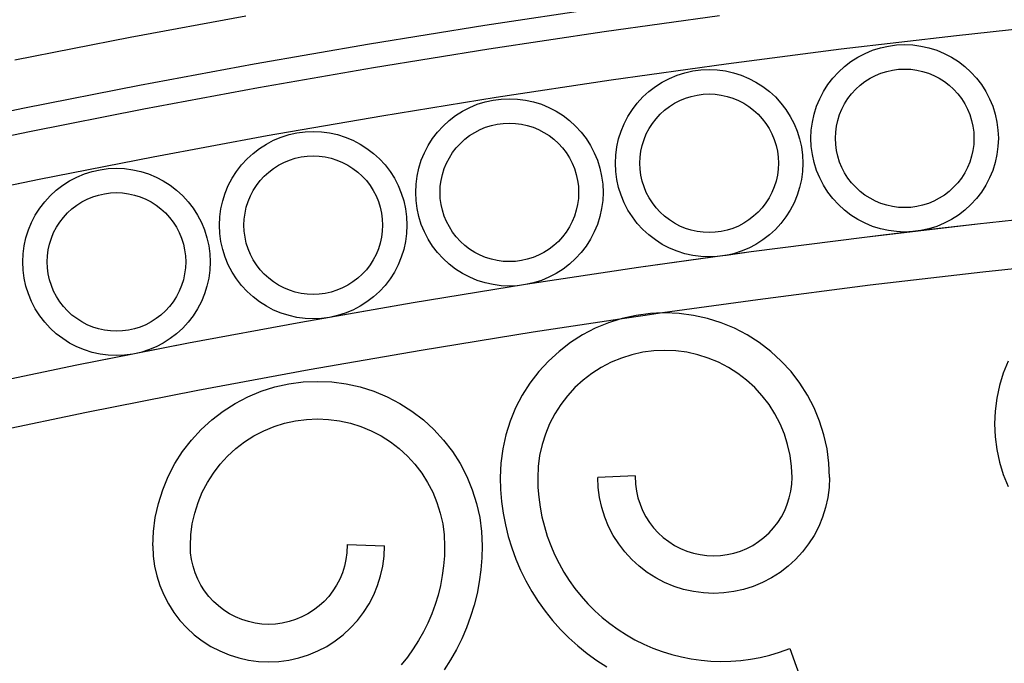
# Model space of a CAD drawing. Units: inches. Extents: x 614 to 1892, y 712 to 1102.
# Drawn here: x 698 to 718, y 839 to 852 of the extents above; entities that cross this region are included whole.
import ezdxf

# ---------------------------------------------------------------- set-up
doc = ezdxf.new("R2010")
doc.units = ezdxf.units.IN
doc.header["$MEASUREMENT"] = 0
doc.layers.add('Edges', color=7, linetype='Continuous')

# ---------------------------------------------------------------- blocks, each defined once
blk = doc.blocks.new('Wrought iron gates fr')
at = {"layer": 'Edges'}
for p, q in [((-511.469, 105.083), (-509.099, 105.441)), ((-518.74, 104.834), (-516.373, 105.273)), ((-506.659, 105.277), (-509.027, 104.946)), ((-513.835, 104.699), (-511.469, 105.083)), ((-509.027, 104.946), (-511.392, 104.589)), ((-499.435, 105.116), (-501.802, 104.866)), ((-521.103, 104.369), (-518.74, 104.834)), ((-501.802, 104.866), (-504.166, 104.589)), ((-516.196, 104.288), (-513.835, 104.699)), ((-511.392, 104.589), (-513.752, 104.206)), ((-504.166, 104.589), (-506.527, 104.286)), ((-503.678, 104.503), (-503.524, 104.568)), ((-503.524, 104.568), (-503.364, 104.618)), ((-503.364, 104.618), (-503.2, 104.654)), ((-503.2, 104.654), (-503.034, 104.676)), ((-503.034, 104.676), (-502.867, 104.683)), ((-502.867, 104.683), (-502.699, 104.676)), ((-502.699, 104.676), (-502.533, 104.654)), ((-502.533, 104.654), (-502.37, 104.618)), ((-502.37, 104.618), (-502.21, 104.568)), ((-502.21, 104.568), (-502.055, 104.503)), ((-504.101, 104.234), (-503.968, 104.336)), ((-503.968, 104.336), (-503.827, 104.426)), ((-503.827, 104.426), (-503.678, 104.503)), ((-502.055, 104.503), (-501.907, 104.426)), ((-501.907, 104.426), (-501.765, 104.336)), ((-501.765, 104.336), (-501.632, 104.234)), ((-518.552, 103.852), (-516.196, 104.288)), ((-513.752, 104.206), (-516.108, 103.796)), ((-506.527, 104.286), (-508.884, 103.957)), ((-507.372, 104.107), (-507.208, 104.143)), ((-507.208, 104.143), (-507.042, 104.165)), ((-507.042, 104.165), (-506.875, 104.172)), ((-506.875, 104.172), (-506.707, 104.165)), ((-506.707, 104.165), (-506.541, 104.143)), ((-506.541, 104.143), (-506.378, 104.107)), ((-504.225, 104.121), (-504.101, 104.234)), ((-503.352, 104.097), (-503.234, 104.135)), ((-503.234, 104.135), (-503.113, 104.161)), ((-503.113, 104.161), (-502.991, 104.178)), ((-502.991, 104.178), (-502.867, 104.183)), ((-502.867, 104.183), (-502.743, 104.178)), ((-502.743, 104.178), (-502.62, 104.161)), ((-502.62, 104.161), (-502.499, 104.135)), ((-502.499, 104.135), (-502.381, 104.097)), ((-501.632, 104.234), (-501.509, 104.121)), ((-508.884, 103.957), (-511.237, 103.601)), ((-507.835, 103.915), (-507.686, 103.992)), ((-507.686, 103.992), (-507.532, 104.056)), ((-507.532, 104.056), (-507.372, 104.107)), ((-506.378, 104.107), (-506.218, 104.056)), ((-506.218, 104.056), (-506.063, 103.992)), ((-506.063, 103.992), (-505.915, 103.915)), ((-504.44, 103.864), (-504.338, 103.997)), ((-504.338, 103.997), (-504.225, 104.121)), ((-503.681, 103.926), (-503.577, 103.993)), ((-503.577, 103.993), (-503.467, 104.05)), ((-503.467, 104.05), (-503.352, 104.097)), ((-502.381, 104.097), (-502.267, 104.05)), ((-502.267, 104.05), (-502.157, 103.993)), ((-502.157, 103.993), (-502.052, 103.926)), ((-501.509, 104.121), (-501.396, 103.997)), ((-501.396, 103.997), (-501.294, 103.864)), ((-520.904, 103.389), (-518.552, 103.852)), ((-516.108, 103.796), (-518.459, 103.361)), ((-508.109, 103.723), (-507.976, 103.825)), ((-507.976, 103.825), (-507.835, 103.915)), ((-505.915, 103.915), (-505.773, 103.825)), ((-505.773, 103.825), (-505.64, 103.723)), ((-504.53, 103.723), (-504.44, 103.864)), ((-503.955, 103.676), (-503.871, 103.767)), ((-503.871, 103.767), (-503.78, 103.851)), ((-503.78, 103.851), (-503.681, 103.926)), ((-502.052, 103.926), (-501.954, 103.851)), ((-501.954, 103.851), (-501.863, 103.767)), ((-501.863, 103.767), (-501.779, 103.676)), ((-501.294, 103.864), (-501.204, 103.723)), ((-511.237, 103.601), (-513.586, 103.22)), ((-511.466, 103.51), (-511.302, 103.546)), ((-511.302, 103.546), (-511.136, 103.568)), ((-511.136, 103.568), (-510.969, 103.575)), ((-510.969, 103.575), (-510.802, 103.568)), ((-510.802, 103.568), (-510.635, 103.546)), ((-510.635, 103.546), (-510.472, 103.51)), ((-508.346, 103.486), (-508.233, 103.61)), ((-508.233, 103.61), (-508.109, 103.723)), ((-507.585, 103.481), (-507.475, 103.539)), ((-507.475, 103.539), (-507.36, 103.586)), ((-507.36, 103.586), (-507.242, 103.623)), ((-507.242, 103.623), (-507.121, 103.65)), ((-507.121, 103.65), (-506.999, 103.666)), ((-506.999, 103.666), (-506.875, 103.672)), ((-506.875, 103.672), (-506.751, 103.666)), ((-506.751, 103.666), (-506.628, 103.65)), ((-506.628, 103.65), (-506.507, 103.623)), ((-506.507, 103.623), (-506.389, 103.586)), ((-506.389, 103.586), (-506.275, 103.539)), ((-506.275, 103.539), (-506.165, 103.481)), ((-505.64, 103.723), (-505.517, 103.61)), ((-505.517, 103.61), (-505.404, 103.486)), ((-504.671, 103.42), (-504.607, 103.575)), ((-504.607, 103.575), (-504.53, 103.723)), ((-504.097, 103.473), (-504.03, 103.577)), ((-504.03, 103.577), (-503.955, 103.676)), ((-501.779, 103.676), (-501.704, 103.577)), ((-501.704, 103.577), (-501.637, 103.473)), ((-501.204, 103.723), (-501.126, 103.575)), ((-501.126, 103.575), (-501.062, 103.42)), ((-523.25, 102.9), (-520.904, 103.389)), ((-518.459, 103.361), (-520.805, 102.899)), ((-511.929, 103.318), (-511.781, 103.395)), ((-511.781, 103.395), (-511.626, 103.46)), ((-511.626, 103.46), (-511.466, 103.51)), ((-510.472, 103.51), (-510.312, 103.46)), ((-510.312, 103.46), (-510.157, 103.395)), ((-510.157, 103.395), (-510.009, 103.318)), ((-508.538, 103.212), (-508.448, 103.353)), ((-508.448, 103.353), (-508.346, 103.486)), ((-507.879, 103.256), (-507.788, 103.339)), ((-507.788, 103.339), (-507.689, 103.415)), ((-507.689, 103.415), (-507.585, 103.481)), ((-506.165, 103.481), (-506.06, 103.415)), ((-506.06, 103.415), (-505.962, 103.339)), ((-505.962, 103.339), (-505.871, 103.256)), ((-505.404, 103.486), (-505.302, 103.353)), ((-505.302, 103.353), (-505.212, 103.212)), ((-504.722, 103.26), (-504.671, 103.42)), ((-504.201, 103.249), (-504.154, 103.363)), ((-504.154, 103.363), (-504.097, 103.473)), ((-501.637, 103.473), (-501.58, 103.363)), ((-501.58, 103.363), (-501.532, 103.249)), ((-501.062, 103.42), (-501.012, 103.26)), ((-513.586, 103.22), (-515.931, 102.812)), ((-512.327, 103.013), (-512.203, 103.126)), ((-512.203, 103.126), (-512.071, 103.228)), ((-512.071, 103.228), (-511.929, 103.318)), ((-510.009, 103.318), (-509.867, 103.228)), ((-509.867, 103.228), (-509.735, 103.126)), ((-509.735, 103.126), (-509.611, 103.013)), ((-508.615, 103.063), (-508.538, 103.212)), ((-508.038, 103.066), (-507.963, 103.164)), ((-507.963, 103.164), (-507.879, 103.256)), ((-505.871, 103.256), (-505.787, 103.164)), ((-505.787, 103.164), (-505.712, 103.066)), ((-505.212, 103.212), (-505.134, 103.063)), ((-504.758, 103.096), (-504.722, 103.26)), ((-504.265, 103.01), (-504.238, 103.13)), ((-504.238, 103.13), (-504.201, 103.249)), ((-501.532, 103.249), (-501.495, 103.13)), ((-501.495, 103.13), (-501.468, 103.01)), ((-501.012, 103.26), (-500.976, 103.096)), ((-512.44, 102.889), (-512.327, 103.013)), ((-511.679, 102.885), (-511.569, 102.942)), ((-511.569, 102.942), (-511.455, 102.989)), ((-511.455, 102.989), (-511.336, 103.026)), ((-511.336, 103.026), (-511.216, 103.053)), ((-511.216, 103.053), (-511.093, 103.069)), ((-511.093, 103.069), (-510.969, 103.075)), ((-510.969, 103.075), (-510.845, 103.069)), ((-510.845, 103.069), (-510.722, 103.053)), ((-510.722, 103.053), (-510.601, 103.026)), ((-510.601, 103.026), (-510.483, 102.989)), ((-510.483, 102.989), (-510.369, 102.942)), ((-510.369, 102.942), (-510.259, 102.885)), ((-509.611, 103.013), (-509.498, 102.889)), ((-508.679, 102.909), (-508.615, 103.063)), ((-508.162, 102.852), (-508.105, 102.962)), ((-508.105, 102.962), (-508.038, 103.066)), ((-505.712, 103.066), (-505.645, 102.962)), ((-505.645, 102.962), (-505.588, 102.852)), ((-505.134, 103.063), (-505.07, 102.909)), ((-504.787, 102.763), (-504.78, 102.93)), ((-504.78, 102.93), (-504.758, 103.096)), ((-504.281, 102.887), (-504.265, 103.01)), ((-501.468, 103.01), (-501.452, 102.887)), ((-500.976, 103.096), (-500.954, 102.93)), ((-500.954, 102.93), (-500.946, 102.763)), ((-520.805, 102.899), (-523.146, 102.411)), ((-515.931, 102.812), (-518.271, 102.378)), ((-515.948, 102.646), (-515.8, 102.723)), ((-515.8, 102.723), (-515.645, 102.787)), ((-515.645, 102.787), (-515.485, 102.838)), ((-515.485, 102.838), (-515.322, 102.874)), ((-515.322, 102.874), (-515.156, 102.896)), ((-515.156, 102.896), (-514.988, 102.903)), ((-514.988, 102.903), (-514.821, 102.896)), ((-514.821, 102.896), (-514.655, 102.874)), ((-514.655, 102.874), (-514.491, 102.838)), ((-514.491, 102.838), (-514.331, 102.787)), ((-514.331, 102.787), (-514.177, 102.723)), ((-514.177, 102.723), (-514.028, 102.646)), ((-512.632, 102.615), (-512.542, 102.756)), ((-512.542, 102.756), (-512.44, 102.889)), ((-511.973, 102.659), (-511.882, 102.743)), ((-511.882, 102.743), (-511.783, 102.818)), ((-511.783, 102.818), (-511.679, 102.885)), ((-510.259, 102.885), (-510.155, 102.818)), ((-510.155, 102.818), (-510.056, 102.743)), ((-510.056, 102.743), (-509.965, 102.659)), ((-509.498, 102.889), (-509.396, 102.756)), ((-509.396, 102.756), (-509.306, 102.615)), ((-508.766, 102.585), (-508.73, 102.749)), ((-508.73, 102.749), (-508.679, 102.909)), ((-508.246, 102.619), (-508.209, 102.737)), ((-508.209, 102.737), (-508.162, 102.852)), ((-505.588, 102.852), (-505.54, 102.737)), ((-505.54, 102.737), (-505.503, 102.619)), ((-505.07, 102.909), (-505.02, 102.749)), ((-505.02, 102.749), (-504.984, 102.585)), ((-504.78, 102.596), (-504.787, 102.763)), ((-504.287, 102.763), (-504.281, 102.887)), ((-504.281, 102.639), (-504.287, 102.763)), ((-501.452, 102.887), (-501.447, 102.763)), ((-501.447, 102.763), (-501.452, 102.639)), ((-500.946, 102.763), (-500.954, 102.596)), ((-516.223, 102.454), (-516.09, 102.556)), ((-516.09, 102.556), (-515.948, 102.646)), ((-514.028, 102.646), (-513.887, 102.556)), ((-513.887, 102.556), (-513.754, 102.454)), ((-512.709, 102.467), (-512.632, 102.615)), ((-512.132, 102.469), (-512.057, 102.568)), ((-512.057, 102.568), (-511.973, 102.659)), ((-509.965, 102.659), (-509.881, 102.568)), ((-509.881, 102.568), (-509.806, 102.469)), ((-509.306, 102.615), (-509.228, 102.467)), ((-508.788, 102.419), (-508.766, 102.585)), ((-508.273, 102.498), (-508.246, 102.619)), ((-505.503, 102.619), (-505.476, 102.498)), ((-504.984, 102.585), (-504.962, 102.419)), ((-504.758, 102.429), (-504.78, 102.596)), ((-504.265, 102.516), (-504.281, 102.639)), ((-504.238, 102.395), (-504.265, 102.516)), ((-501.468, 102.516), (-501.495, 102.395)), ((-501.452, 102.639), (-501.468, 102.516)), ((-500.954, 102.596), (-500.976, 102.429)), ((-518.271, 102.378), (-520.606, 101.919)), ((-516.459, 102.217), (-516.346, 102.341)), ((-516.346, 102.341), (-516.223, 102.454)), ((-515.588, 102.27), (-515.474, 102.317)), ((-515.474, 102.317), (-515.356, 102.354)), ((-515.356, 102.354), (-515.235, 102.381)), ((-515.235, 102.381), (-515.112, 102.397)), ((-515.112, 102.397), (-514.988, 102.403)), ((-514.988, 102.403), (-514.864, 102.397)), ((-514.864, 102.397), (-514.742, 102.381)), ((-514.742, 102.381), (-514.621, 102.354)), ((-514.621, 102.354), (-514.503, 102.317)), ((-514.503, 102.317), (-514.388, 102.27)), ((-513.754, 102.454), (-513.63, 102.341)), ((-513.63, 102.341), (-513.517, 102.217)), ((-512.774, 102.312), (-512.709, 102.467)), ((-512.256, 102.255), (-512.199, 102.365)), ((-512.199, 102.365), (-512.132, 102.469)), ((-509.806, 102.469), (-509.739, 102.365)), ((-509.739, 102.365), (-509.682, 102.255)), ((-509.228, 102.467), (-509.164, 102.312)), ((-508.795, 102.252), (-508.788, 102.419)), ((-508.295, 102.252), (-508.289, 102.375)), ((-508.289, 102.375), (-508.273, 102.498)), ((-505.476, 102.498), (-505.46, 102.375)), ((-505.46, 102.375), (-505.455, 102.252)), ((-504.962, 102.419), (-504.954, 102.252)), ((-504.722, 102.266), (-504.758, 102.429)), ((-504.201, 102.277), (-504.238, 102.395)), ((-501.495, 102.395), (-501.532, 102.277)), ((-500.976, 102.429), (-501.012, 102.266)), ((-519.519, 102.084), (-519.356, 102.12)), ((-519.356, 102.12), (-519.189, 102.142)), ((-519.189, 102.142), (-519.022, 102.149)), ((-519.022, 102.149), (-518.855, 102.142)), ((-518.855, 102.142), (-518.689, 102.12)), ((-518.689, 102.12), (-518.525, 102.084)), ((-516.561, 102.084), (-516.459, 102.217)), ((-515.901, 102.07), (-515.803, 102.146)), ((-515.803, 102.146), (-515.698, 102.212)), ((-515.698, 102.212), (-515.588, 102.27)), ((-514.388, 102.27), (-514.278, 102.212)), ((-514.278, 102.212), (-514.174, 102.146)), ((-514.174, 102.146), (-514.075, 102.07)), ((-513.517, 102.217), (-513.415, 102.084)), ((-512.86, 101.988), (-512.824, 102.152)), ((-512.824, 102.152), (-512.774, 102.312)), ((-512.341, 102.022), (-512.303, 102.141)), ((-512.303, 102.141), (-512.256, 102.255)), ((-509.682, 102.255), (-509.635, 102.141)), ((-509.635, 102.141), (-509.597, 102.022)), ((-509.164, 102.312), (-509.114, 102.152)), ((-509.114, 102.152), (-509.078, 101.988)), ((-508.788, 102.084), (-508.795, 102.252)), ((-508.289, 102.128), (-508.295, 102.252)), ((-508.273, 102.005), (-508.289, 102.128)), ((-505.46, 102.128), (-505.476, 102.005)), ((-505.455, 102.252), (-505.46, 102.128)), ((-504.954, 102.252), (-504.962, 102.084)), ((-504.671, 102.106), (-504.722, 102.266)), ((-504.154, 102.163), (-504.201, 102.277)), ((-504.097, 102.053), (-504.154, 102.163)), ((-501.58, 102.163), (-501.637, 102.053)), ((-501.532, 102.277), (-501.58, 102.163)), ((-501.012, 102.266), (-501.062, 102.106)), ((-520.606, 101.919), (-522.936, 101.433)), ((-519.982, 101.892), (-519.834, 101.969)), ((-519.834, 101.969), (-519.679, 102.033)), ((-519.679, 102.033), (-519.519, 102.084)), ((-518.525, 102.084), (-518.365, 102.033)), ((-518.365, 102.033), (-518.21, 101.969)), ((-518.21, 101.969), (-518.062, 101.892)), ((-516.729, 101.794), (-516.651, 101.943)), ((-516.651, 101.943), (-516.561, 102.084)), ((-516.076, 101.895), (-515.992, 101.987)), ((-515.992, 101.987), (-515.901, 102.07)), ((-514.075, 102.07), (-513.984, 101.987)), ((-513.984, 101.987), (-513.9, 101.895)), ((-513.415, 102.084), (-513.325, 101.943)), ((-513.325, 101.943), (-513.248, 101.794)), ((-512.882, 101.822), (-512.86, 101.988)), ((-512.367, 101.901), (-512.341, 102.022)), ((-509.597, 102.022), (-509.571, 101.901)), ((-509.078, 101.988), (-509.056, 101.822)), ((-508.766, 101.918), (-508.788, 102.084)), ((-508.73, 101.755), (-508.766, 101.918)), ((-508.246, 101.884), (-508.273, 102.005)), ((-505.476, 102.005), (-505.503, 101.884)), ((-504.984, 101.918), (-505.02, 101.755)), ((-504.962, 102.084), (-504.984, 101.918)), ((-504.607, 101.951), (-504.671, 102.106)), ((-504.53, 101.803), (-504.607, 101.951)), ((-504.03, 101.948), (-504.097, 102.053)), ((-503.955, 101.85), (-504.03, 101.948)), ((-501.704, 101.948), (-501.779, 101.85)), ((-501.637, 102.053), (-501.704, 101.948)), ((-501.126, 101.951), (-501.204, 101.803)), ((-501.062, 102.106), (-501.126, 101.951)), ((-520.257, 101.7), (-520.124, 101.802)), ((-520.124, 101.802), (-519.982, 101.892)), ((-518.062, 101.892), (-517.921, 101.802)), ((-517.921, 101.802), (-517.788, 101.7)), ((-516.793, 101.639), (-516.729, 101.794)), ((-516.218, 101.693), (-516.151, 101.797)), ((-516.151, 101.797), (-516.076, 101.895)), ((-513.9, 101.895), (-513.825, 101.797)), ((-513.825, 101.797), (-513.758, 101.693)), ((-513.248, 101.794), (-513.184, 101.639)), ((-512.889, 101.655), (-512.882, 101.822)), ((-512.389, 101.655), (-512.384, 101.779)), ((-512.384, 101.779), (-512.367, 101.901)), ((-509.571, 101.901), (-509.554, 101.779)), ((-509.554, 101.779), (-509.549, 101.655)), ((-509.056, 101.822), (-509.049, 101.655)), ((-508.679, 101.595), (-508.73, 101.755)), ((-508.209, 101.766), (-508.246, 101.884)), ((-508.162, 101.652), (-508.209, 101.766)), ((-505.54, 101.766), (-505.588, 101.652)), ((-505.503, 101.884), (-505.54, 101.766)), ((-505.02, 101.755), (-505.07, 101.595)), ((-504.44, 101.661), (-504.53, 101.803)), ((-503.871, 101.759), (-503.955, 101.85)), ((-503.78, 101.675), (-503.871, 101.759)), ((-501.863, 101.759), (-501.954, 101.675)), ((-501.779, 101.85), (-501.863, 101.759)), ((-501.204, 101.803), (-501.294, 101.661)), ((-520.493, 101.463), (-520.38, 101.587)), ((-520.38, 101.587), (-520.257, 101.7)), ((-519.732, 101.458), (-519.622, 101.516)), ((-519.622, 101.516), (-519.508, 101.563)), ((-519.508, 101.563), (-519.39, 101.6)), ((-519.39, 101.6), (-519.269, 101.627)), ((-519.269, 101.627), (-519.146, 101.643)), ((-519.146, 101.643), (-519.022, 101.649)), ((-519.022, 101.649), (-518.898, 101.643)), ((-518.898, 101.643), (-518.775, 101.627)), ((-518.775, 101.627), (-518.655, 101.6)), ((-518.655, 101.6), (-518.536, 101.563)), ((-518.536, 101.563), (-518.422, 101.516)), ((-518.422, 101.516), (-518.312, 101.458)), ((-517.788, 101.7), (-517.664, 101.587)), ((-517.664, 101.587), (-517.551, 101.463)), ((-516.843, 101.48), (-516.793, 101.639)), ((-516.323, 101.468), (-516.275, 101.583)), ((-516.275, 101.583), (-516.218, 101.693)), ((-513.758, 101.693), (-513.701, 101.583)), ((-513.701, 101.583), (-513.654, 101.468)), ((-513.184, 101.639), (-513.133, 101.48)), ((-512.882, 101.488), (-512.889, 101.655)), ((-512.384, 101.531), (-512.389, 101.655)), ((-512.367, 101.408), (-512.384, 101.531)), ((-509.554, 101.531), (-509.571, 101.408)), ((-509.549, 101.655), (-509.554, 101.531)), ((-509.049, 101.655), (-509.056, 101.488)), ((-508.615, 101.44), (-508.679, 101.595)), ((-508.105, 101.542), (-508.162, 101.652)), ((-508.038, 101.437), (-508.105, 101.542)), ((-505.645, 101.542), (-505.712, 101.437)), ((-505.588, 101.652), (-505.645, 101.542)), ((-505.07, 101.595), (-505.134, 101.44)), ((-504.338, 101.529), (-504.44, 101.661)), ((-504.225, 101.405), (-504.338, 101.529)), ((-503.681, 101.6), (-503.78, 101.675)), ((-503.577, 101.533), (-503.681, 101.6)), ((-503.467, 101.476), (-503.577, 101.533)), ((-502.157, 101.533), (-502.267, 101.476)), ((-502.052, 101.6), (-502.157, 101.533)), ((-501.954, 101.675), (-502.052, 101.6)), ((-501.396, 101.529), (-501.509, 101.405)), ((-501.294, 101.661), (-501.396, 101.529)), ((-520.685, 101.189), (-520.595, 101.33)), ((-520.595, 101.33), (-520.493, 101.463)), ((-520.026, 101.233), (-519.935, 101.317)), ((-519.935, 101.317), (-519.837, 101.392)), ((-519.837, 101.392), (-519.732, 101.458)), ((-518.312, 101.458), (-518.208, 101.392)), ((-518.208, 101.392), (-518.109, 101.317)), ((-518.109, 101.317), (-518.018, 101.233)), ((-517.551, 101.463), (-517.449, 101.33)), ((-517.449, 101.33), (-517.359, 101.189)), ((-516.901, 101.15), (-516.88, 101.316)), ((-516.88, 101.316), (-516.843, 101.48)), ((-516.387, 101.229), (-516.36, 101.35)), ((-516.36, 101.35), (-516.323, 101.468)), ((-513.654, 101.468), (-513.617, 101.35)), ((-513.617, 101.35), (-513.59, 101.229)), ((-513.133, 101.48), (-513.097, 101.316)), ((-513.097, 101.316), (-513.075, 101.15)), ((-512.86, 101.321), (-512.882, 101.488)), ((-512.824, 101.158), (-512.86, 101.321)), ((-512.341, 101.287), (-512.367, 101.408)), ((-509.571, 101.408), (-509.597, 101.287)), ((-509.078, 101.321), (-509.114, 101.158)), ((-509.056, 101.488), (-509.078, 101.321)), ((-508.538, 101.291), (-508.615, 101.44)), ((-507.963, 101.339), (-508.038, 101.437)), ((-507.879, 101.248), (-507.963, 101.339)), ((-505.787, 101.339), (-505.871, 101.248)), ((-505.712, 101.437), (-505.787, 101.339)), ((-505.134, 101.44), (-505.212, 101.291)), ((-504.101, 101.292), (-504.225, 101.405)), ((-503.352, 101.429), (-503.467, 101.476)), ((-503.234, 101.391), (-503.352, 101.429)), ((-503.113, 101.365), (-503.234, 101.391)), ((-502.991, 101.348), (-503.113, 101.365)), ((-502.867, 101.343), (-502.991, 101.348)), ((-502.743, 101.348), (-502.867, 101.343)), ((-502.62, 101.365), (-502.743, 101.348)), ((-502.499, 101.391), (-502.62, 101.365)), ((-502.381, 101.429), (-502.499, 101.391)), ((-502.267, 101.476), (-502.381, 101.429)), ((-501.509, 101.405), (-501.632, 101.292)), ((-520.763, 101.04), (-520.685, 101.189)), ((-520.185, 101.043), (-520.11, 101.141)), ((-520.11, 101.141), (-520.026, 101.233)), ((-518.018, 101.233), (-517.934, 101.141)), ((-517.934, 101.141), (-517.859, 101.043)), ((-517.359, 101.189), (-517.282, 101.04)), ((-516.909, 100.983), (-516.901, 101.15)), ((-516.408, 100.983), (-516.403, 101.106)), ((-516.403, 101.106), (-516.387, 101.229)), ((-513.59, 101.229), (-513.574, 101.106)), ((-513.574, 101.106), (-513.568, 100.983)), ((-513.075, 101.15), (-513.068, 100.983)), ((-512.774, 100.998), (-512.824, 101.158)), ((-512.303, 101.169), (-512.341, 101.287)), ((-512.256, 101.055), (-512.303, 101.169)), ((-509.635, 101.169), (-509.682, 101.055)), ((-509.597, 101.287), (-509.635, 101.169)), ((-509.114, 101.158), (-509.164, 100.998)), ((-508.448, 101.15), (-508.538, 101.291)), ((-508.346, 101.017), (-508.448, 101.15)), ((-507.788, 101.164), (-507.879, 101.248)), ((-507.689, 101.089), (-507.788, 101.164)), ((-505.962, 101.164), (-506.06, 101.089)), ((-505.871, 101.248), (-505.962, 101.164)), ((-505.302, 101.15), (-505.404, 101.017)), ((-505.212, 101.291), (-505.302, 101.15)), ((-503.968, 101.19), (-504.101, 101.292)), ((-503.827, 101.1), (-503.968, 101.19)), ((-501.765, 101.19), (-501.907, 101.1)), ((-501.632, 101.292), (-501.765, 101.19)), ((-499.048, 101.251), (-501.372, 101.005)), ((-499.048, 101.251), (-501.372, 101.005)), ((-520.827, 100.886), (-520.763, 101.04)), ((-520.309, 100.829), (-520.252, 100.939)), ((-520.252, 100.939), (-520.185, 101.043)), ((-517.859, 101.043), (-517.792, 100.939)), ((-517.792, 100.939), (-517.735, 100.829)), ((-517.282, 101.04), (-517.217, 100.886)), ((-516.901, 100.815), (-516.909, 100.983)), ((-516.403, 100.859), (-516.408, 100.983)), ((-513.568, 100.983), (-513.574, 100.859)), ((-513.068, 100.983), (-513.075, 100.815)), ((-512.709, 100.843), (-512.774, 100.998)), ((-512.199, 100.945), (-512.256, 101.055)), ((-512.132, 100.84), (-512.199, 100.945)), ((-509.739, 100.945), (-509.806, 100.84)), ((-509.682, 101.055), (-509.739, 100.945)), ((-509.164, 100.998), (-509.228, 100.843)), ((-508.233, 100.894), (-508.346, 101.017)), ((-507.585, 101.022), (-507.689, 101.089)), ((-507.475, 100.965), (-507.585, 101.022)), ((-507.36, 100.917), (-507.475, 100.965)), ((-507.242, 100.88), (-507.36, 100.917)), ((-506.389, 100.917), (-506.507, 100.88)), ((-506.275, 100.965), (-506.389, 100.917)), ((-506.165, 101.022), (-506.275, 100.965)), ((-506.06, 101.089), (-506.165, 101.022)), ((-505.404, 101.017), (-505.517, 100.894)), ((-503.678, 101.022), (-503.827, 101.1)), ((-501.372, 101.005), (-503.693, 100.733)), ((-503.524, 100.958), (-503.678, 101.022)), ((-503.364, 100.908), (-503.524, 100.958)), ((-503.2, 100.872), (-503.364, 100.908)), ((-501.372, 101.005), (-502.699, 100.85)), ((-502.37, 100.908), (-502.533, 100.872)), ((-502.21, 100.958), (-502.37, 100.908)), ((-502.055, 101.022), (-502.21, 100.958)), ((-501.907, 101.1), (-502.055, 101.022)), ((-520.913, 100.562), (-520.877, 100.726)), ((-520.877, 100.726), (-520.827, 100.886)), ((-520.394, 100.596), (-520.356, 100.714)), ((-520.356, 100.714), (-520.309, 100.829)), ((-517.735, 100.829), (-517.688, 100.714)), ((-517.688, 100.714), (-517.65, 100.596)), ((-517.217, 100.886), (-517.167, 100.726)), ((-517.167, 100.726), (-517.131, 100.562)), ((-516.88, 100.649), (-516.901, 100.815)), ((-516.387, 100.736), (-516.403, 100.859)), ((-516.36, 100.615), (-516.387, 100.736)), ((-513.59, 100.736), (-513.617, 100.615)), ((-513.574, 100.859), (-513.59, 100.736)), ((-513.075, 100.815), (-513.097, 100.649)), ((-512.632, 100.695), (-512.709, 100.843)), ((-512.057, 100.742), (-512.132, 100.84)), ((-511.973, 100.651), (-512.057, 100.742)), ((-509.881, 100.742), (-509.965, 100.651)), ((-509.806, 100.84), (-509.881, 100.742)), ((-509.228, 100.843), (-509.306, 100.695)), ((-508.109, 100.781), (-508.233, 100.894)), ((-507.976, 100.679), (-508.109, 100.781)), ((-507.121, 100.853), (-507.242, 100.88)), ((-506.999, 100.837), (-507.121, 100.853)), ((-506.875, 100.832), (-506.999, 100.837)), ((-506.751, 100.837), (-506.875, 100.832)), ((-506.628, 100.853), (-506.751, 100.837)), ((-506.507, 100.88), (-506.628, 100.853)), ((-503.693, 100.733), (-506.01, 100.436)), ((-503.693, 100.733), (-506.01, 100.436)), ((-505.64, 100.781), (-505.773, 100.679)), ((-505.517, 100.894), (-505.64, 100.781)), ((-502.699, 100.85), (-503.693, 100.733)), ((-503.034, 100.85), (-503.2, 100.872)), ((-502.867, 100.842), (-503.034, 100.85)), ((-502.699, 100.85), (-502.867, 100.842)), ((-502.533, 100.872), (-502.699, 100.85)), ((-520.935, 100.396), (-520.913, 100.562)), ((-520.42, 100.475), (-520.394, 100.596)), ((-517.65, 100.596), (-517.624, 100.475)), ((-517.131, 100.562), (-517.109, 100.396)), ((-516.843, 100.486), (-516.88, 100.649)), ((-516.323, 100.497), (-516.36, 100.615)), ((-513.617, 100.615), (-513.654, 100.497)), ((-513.097, 100.649), (-513.133, 100.486)), ((-512.542, 100.553), (-512.632, 100.695)), ((-512.44, 100.42), (-512.542, 100.553)), ((-511.882, 100.567), (-511.973, 100.651)), ((-511.783, 100.492), (-511.882, 100.567)), ((-510.056, 100.567), (-510.155, 100.492)), ((-509.965, 100.651), (-510.056, 100.567)), ((-509.396, 100.553), (-509.498, 100.42)), ((-509.306, 100.695), (-509.396, 100.553)), ((-507.835, 100.589), (-507.976, 100.679)), ((-507.686, 100.511), (-507.835, 100.589)), ((-507.532, 100.447), (-507.686, 100.511)), ((-506.063, 100.511), (-506.218, 100.447)), ((-505.915, 100.589), (-506.063, 100.511)), ((-505.773, 100.679), (-505.915, 100.589)), ((-520.943, 100.229), (-520.935, 100.396)), ((-520.442, 100.229), (-520.437, 100.352)), ((-520.437, 100.352), (-520.42, 100.475)), ((-517.624, 100.475), (-517.608, 100.352)), ((-517.608, 100.352), (-517.602, 100.229)), ((-517.109, 100.396), (-517.102, 100.229)), ((-516.793, 100.326), (-516.843, 100.486)), ((-516.729, 100.171), (-516.793, 100.326)), ((-516.275, 100.382), (-516.323, 100.497)), ((-516.218, 100.273), (-516.275, 100.382)), ((-513.701, 100.382), (-513.758, 100.273)), ((-513.654, 100.497), (-513.701, 100.382)), ((-513.184, 100.326), (-513.248, 100.171)), ((-513.133, 100.486), (-513.184, 100.326)), ((-512.327, 100.297), (-512.44, 100.42)), ((-512.203, 100.184), (-512.327, 100.297)), ((-511.679, 100.425), (-511.783, 100.492)), ((-511.569, 100.368), (-511.679, 100.425)), ((-511.455, 100.321), (-511.569, 100.368)), ((-511.336, 100.283), (-511.455, 100.321)), ((-510.483, 100.321), (-510.601, 100.283)), ((-510.369, 100.368), (-510.483, 100.321)), ((-510.259, 100.425), (-510.369, 100.368)), ((-510.155, 100.492), (-510.259, 100.425)), ((-509.611, 100.297), (-509.735, 100.184)), ((-509.498, 100.42), (-509.611, 100.297)), ((-506.01, 100.436), (-508.325, 100.113)), ((-506.707, 100.339), (-508.325, 100.113)), ((-507.372, 100.397), (-507.532, 100.447)), ((-507.208, 100.36), (-507.372, 100.397)), ((-507.042, 100.339), (-507.208, 100.36)), ((-506.875, 100.331), (-507.042, 100.339)), ((-506.707, 100.339), (-506.875, 100.331)), ((-506.541, 100.36), (-506.707, 100.339)), ((-506.525, 100.364), (-506.541, 100.36)), ((-506.01, 100.436), (-506.525, 100.364)), ((-506.378, 100.397), (-506.525, 100.364)), ((-506.218, 100.447), (-506.378, 100.397)), ((-520.935, 100.061), (-520.943, 100.229)), ((-520.437, 100.105), (-520.442, 100.229)), ((-520.42, 99.982), (-520.437, 100.105)), ((-517.608, 100.105), (-517.624, 99.982)), ((-517.602, 100.229), (-517.608, 100.105)), ((-517.102, 100.229), (-517.109, 100.061)), ((-516.651, 100.022), (-516.729, 100.171)), ((-516.151, 100.168), (-516.218, 100.273)), ((-516.076, 100.07), (-516.151, 100.168)), ((-513.825, 100.168), (-513.9, 100.07)), ((-513.758, 100.273), (-513.825, 100.168)), ((-513.248, 100.171), (-513.325, 100.022)), ((-512.071, 100.082), (-512.203, 100.184)), ((-511.216, 100.256), (-511.336, 100.283)), ((-511.093, 100.24), (-511.216, 100.256)), ((-510.969, 100.235), (-511.093, 100.24)), ((-510.845, 100.24), (-510.969, 100.235)), ((-510.722, 100.256), (-510.845, 100.24)), ((-510.601, 100.283), (-510.722, 100.256)), ((-508.325, 100.113), (-510.635, 99.764)), ((-508.325, 100.113), (-510.635, 99.764)), ((-509.735, 100.184), (-509.867, 100.082)), ((-498.949, 100.267), (-501.262, 100.022)), ((-520.913, 99.895), (-520.935, 100.061)), ((-520.877, 99.732), (-520.913, 99.895)), ((-520.394, 99.861), (-520.42, 99.982)), ((-517.624, 99.982), (-517.65, 99.861)), ((-517.131, 99.895), (-517.167, 99.732)), ((-517.109, 100.061), (-517.131, 99.895)), ((-516.561, 99.881), (-516.651, 100.022)), ((-515.992, 99.979), (-516.076, 100.07)), ((-515.901, 99.895), (-515.992, 99.979)), ((-515.803, 99.819), (-515.901, 99.895)), ((-514.075, 99.895), (-514.174, 99.819)), ((-513.984, 99.979), (-514.075, 99.895)), ((-513.9, 100.07), (-513.984, 99.979)), ((-513.325, 100.022), (-513.415, 99.881)), ((-511.929, 99.992), (-512.071, 100.082)), ((-511.781, 99.914), (-511.929, 99.992)), ((-511.626, 99.85), (-511.781, 99.914)), ((-510.157, 99.914), (-510.312, 99.85)), ((-510.009, 99.992), (-510.157, 99.914)), ((-509.867, 100.082), (-510.009, 99.992)), ((-501.262, 100.022), (-503.572, 99.752)), ((-520.827, 99.572), (-520.877, 99.732)), ((-520.356, 99.743), (-520.394, 99.861)), ((-520.309, 99.629), (-520.356, 99.743)), ((-517.688, 99.743), (-517.735, 99.629)), ((-517.65, 99.861), (-517.688, 99.743)), ((-517.167, 99.732), (-517.217, 99.572)), ((-516.459, 99.748), (-516.561, 99.881)), ((-516.346, 99.625), (-516.459, 99.748)), ((-515.698, 99.753), (-515.803, 99.819)), ((-515.588, 99.696), (-515.698, 99.753)), ((-515.474, 99.648), (-515.588, 99.696)), ((-514.388, 99.696), (-514.503, 99.648)), ((-514.278, 99.753), (-514.388, 99.696)), ((-514.174, 99.819), (-514.278, 99.753)), ((-513.517, 99.748), (-513.63, 99.625)), ((-513.415, 99.881), (-513.517, 99.748)), ((-510.635, 99.764), (-512.942, 99.389)), ((-510.635, 99.764), (-512.942, 99.389)), ((-511.466, 99.8), (-511.626, 99.85)), ((-511.302, 99.764), (-511.466, 99.8)), ((-511.136, 99.742), (-511.302, 99.764)), ((-510.969, 99.734), (-511.136, 99.742)), ((-510.802, 99.742), (-510.969, 99.734)), ((-510.635, 99.764), (-510.802, 99.742)), ((-510.472, 99.8), (-510.635, 99.764)), ((-510.312, 99.85), (-510.472, 99.8)), ((-503.572, 99.752), (-505.879, 99.455)), ((-520.763, 99.417), (-520.827, 99.572)), ((-520.252, 99.519), (-520.309, 99.629)), ((-520.185, 99.414), (-520.252, 99.519)), ((-517.792, 99.519), (-517.859, 99.414)), ((-517.735, 99.629), (-517.792, 99.519)), ((-517.217, 99.572), (-517.282, 99.417)), ((-516.223, 99.511), (-516.346, 99.625)), ((-516.09, 99.409), (-516.223, 99.511)), ((-515.356, 99.611), (-515.474, 99.648)), ((-515.235, 99.584), (-515.356, 99.611)), ((-515.112, 99.568), (-515.235, 99.584)), ((-514.988, 99.563), (-515.112, 99.568)), ((-514.864, 99.568), (-514.988, 99.563)), ((-514.742, 99.584), (-514.864, 99.568)), ((-514.621, 99.611), (-514.742, 99.584)), ((-514.503, 99.648), (-514.621, 99.611)), ((-513.754, 99.511), (-513.887, 99.409)), ((-513.63, 99.625), (-513.754, 99.511)), ((-520.685, 99.269), (-520.763, 99.417)), ((-520.11, 99.316), (-520.185, 99.414)), ((-520.026, 99.225), (-520.11, 99.316)), ((-517.934, 99.316), (-518.018, 99.225)), ((-517.859, 99.414), (-517.934, 99.316)), ((-517.282, 99.417), (-517.359, 99.269)), ((-515.948, 99.319), (-516.09, 99.409)), ((-515.8, 99.242), (-515.948, 99.319)), ((-512.942, 99.389), (-515.244, 98.989)), ((-512.942, 99.389), (-514.655, 99.091)), ((-514.028, 99.319), (-514.177, 99.242)), ((-513.887, 99.409), (-514.028, 99.319)), ((-505.879, 99.455), (-507.828, 99.183)), ((-520.595, 99.127), (-520.685, 99.269)), ((-520.493, 98.994), (-520.595, 99.127)), ((-519.935, 99.141), (-520.026, 99.225)), ((-519.837, 99.066), (-519.935, 99.141)), ((-518.109, 99.141), (-518.208, 99.066)), ((-518.018, 99.225), (-518.109, 99.141)), ((-517.449, 99.127), (-517.551, 98.994)), ((-517.359, 99.269), (-517.449, 99.127)), ((-515.645, 99.178), (-515.8, 99.242)), ((-515.485, 99.128), (-515.645, 99.178)), ((-515.322, 99.091), (-515.485, 99.128)), ((-515.156, 99.069), (-515.322, 99.091)), ((-514.655, 99.091), (-515.244, 98.989)), ((-514.655, 99.091), (-514.821, 99.069)), ((-514.491, 99.128), (-514.655, 99.091)), ((-514.331, 99.178), (-514.491, 99.128)), ((-514.177, 99.242), (-514.331, 99.178)), ((-508.183, 99.134), (-508.704, 99.055)), ((-508.368, 99.134), (-508.655, 99.07)), ((-508.076, 99.172), (-508.368, 99.134)), ((-507.828, 99.183), (-508.183, 99.134)), ((-507.828, 99.183), (-508.076, 99.172)), ((-507.782, 99.185), (-507.828, 99.183)), ((-507.488, 99.172), (-507.782, 99.185)), ((-507.196, 99.134), (-507.488, 99.172)), ((-506.908, 99.07), (-507.196, 99.134)), ((-520.38, 98.871), (-520.493, 98.994)), ((-519.732, 98.999), (-519.837, 99.066)), ((-519.622, 98.942), (-519.732, 98.999)), ((-519.508, 98.894), (-519.622, 98.942)), ((-519.39, 98.857), (-519.508, 98.894)), ((-518.536, 98.894), (-518.655, 98.857)), ((-518.422, 98.942), (-518.536, 98.894)), ((-518.312, 98.999), (-518.422, 98.942)), ((-518.208, 99.066), (-518.312, 98.999)), ((-517.551, 98.994), (-517.664, 98.871)), ((-515.244, 98.989), (-517.542, 98.563)), ((-515.244, 98.989), (-517.542, 98.563)), ((-514.988, 99.062), (-515.156, 99.069)), ((-514.821, 99.069), (-514.988, 99.062)), ((-508.704, 99.055), (-510.482, 98.786)), ((-508.936, 98.982), (-509.208, 98.869)), ((-508.704, 99.055), (-508.936, 98.982)), ((-508.655, 99.07), (-508.704, 99.055)), ((-506.627, 98.982), (-506.908, 99.07)), ((-506.355, 98.869), (-506.627, 98.982)), ((-520.257, 98.758), (-520.38, 98.871)), ((-520.124, 98.656), (-520.257, 98.758)), ((-519.269, 98.83), (-519.39, 98.857)), ((-519.146, 98.814), (-519.269, 98.83)), ((-519.022, 98.809), (-519.146, 98.814)), ((-518.898, 98.814), (-519.022, 98.809)), ((-518.775, 98.83), (-518.898, 98.814)), ((-518.655, 98.857), (-518.775, 98.83)), ((-517.788, 98.758), (-517.921, 98.656)), ((-517.664, 98.871), (-517.788, 98.758)), ((-510.482, 98.786), (-512.778, 98.413)), ((-509.469, 98.733), (-509.718, 98.575)), ((-509.208, 98.869), (-509.469, 98.733)), ((-506.094, 98.733), (-506.355, 98.869)), ((-505.846, 98.575), (-506.094, 98.733)), ((-519.982, 98.566), (-520.124, 98.656)), ((-519.834, 98.488), (-519.982, 98.566)), ((-517.542, 98.563), (-519.835, 98.112)), ((-519.679, 98.424), (-519.834, 98.488)), ((-517.542, 98.563), (-518.689, 98.337)), ((-518.21, 98.488), (-518.365, 98.424)), ((-518.062, 98.566), (-518.21, 98.488)), ((-517.921, 98.656), (-518.062, 98.566)), ((-509.718, 98.575), (-509.951, 98.395)), ((-505.612, 98.395), (-505.846, 98.575)), ((-518.689, 98.337), (-519.835, 98.112)), ((-519.519, 98.374), (-519.679, 98.424)), ((-519.356, 98.337), (-519.519, 98.374)), ((-519.189, 98.316), (-519.356, 98.337)), ((-519.022, 98.308), (-519.189, 98.316)), ((-518.855, 98.316), (-519.022, 98.308)), ((-518.689, 98.337), (-518.855, 98.316)), ((-518.525, 98.374), (-518.689, 98.337)), ((-518.365, 98.424), (-518.525, 98.374)), ((-512.778, 98.413), (-515.07, 98.015)), ((-509.951, 98.395), (-510.168, 98.197)), ((-508.456, 98.327), (-508.673, 98.259)), ((-508.234, 98.376), (-508.456, 98.327)), ((-508.009, 98.406), (-508.234, 98.376)), ((-507.782, 98.416), (-508.009, 98.406)), ((-507.555, 98.406), (-507.782, 98.416)), ((-507.329, 98.376), (-507.555, 98.406)), ((-507.107, 98.327), (-507.329, 98.376)), ((-506.891, 98.259), (-507.107, 98.327)), ((-505.395, 98.197), (-505.612, 98.395)), ((-519.835, 98.112), (-522.123, 97.635)), ((-519.835, 98.112), (-522.123, 97.635)), ((-510.168, 98.197), (-510.367, 97.98)), ((-508.883, 98.172), (-509.085, 98.067)), ((-508.673, 98.259), (-508.883, 98.172)), ((-506.681, 98.172), (-506.891, 98.259)), ((-506.479, 98.067), (-506.681, 98.172)), ((-505.196, 97.98), (-505.395, 98.197)), ((-500.748, 98.192), (-500.846, 97.947)), ((-515.07, 98.015), (-517.357, 97.591)), ((-510.367, 97.98), (-510.546, 97.746)), ((-509.276, 97.945), (-509.457, 97.806)), ((-509.085, 98.067), (-509.276, 97.945)), ((-506.287, 97.945), (-506.479, 98.067)), ((-506.107, 97.806), (-506.287, 97.945)), ((-505.017, 97.746), (-505.196, 97.98)), ((-500.846, 97.947), (-500.923, 97.694)), ((-515.774, 97.666), (-515.487, 97.73)), ((-515.487, 97.73), (-515.195, 97.768)), ((-515.195, 97.768), (-514.901, 97.781)), ((-514.901, 97.781), (-514.607, 97.768)), ((-514.607, 97.768), (-514.315, 97.73)), ((-514.315, 97.73), (-514.027, 97.666)), ((-510.546, 97.746), (-510.705, 97.498)), ((-509.457, 97.806), (-509.624, 97.653)), ((-505.939, 97.653), (-506.107, 97.806)), ((-504.859, 97.498), (-505.017, 97.746)), ((-500.923, 97.694), (-500.978, 97.435)), ((-517.357, 97.591), (-519.639, 97.142)), ((-516.327, 97.465), (-516.055, 97.578)), ((-516.055, 97.578), (-515.774, 97.666)), ((-514.027, 97.666), (-513.747, 97.578)), ((-513.747, 97.578), (-513.475, 97.465)), ((-510.705, 97.498), (-510.841, 97.236)), ((-509.778, 97.485), (-509.916, 97.305)), ((-509.624, 97.653), (-509.778, 97.485)), ((-505.786, 97.485), (-505.939, 97.653)), ((-505.647, 97.305), (-505.786, 97.485)), ((-504.723, 97.236), (-504.859, 97.498)), ((-516.837, 97.171), (-516.588, 97.329)), ((-516.588, 97.329), (-516.327, 97.465)), ((-513.475, 97.465), (-513.213, 97.329)), ((-513.213, 97.329), (-512.965, 97.171)), ((-509.916, 97.305), (-510.039, 97.113)), ((-505.525, 97.113), (-505.647, 97.305)), ((-500.978, 97.435), (-501.012, 97.173)), ((-519.639, 97.142), (-521.916, 96.668)), ((-517.07, 96.992), (-516.837, 97.171)), ((-512.965, 97.171), (-512.732, 96.992)), ((-510.841, 97.236), (-510.953, 96.964)), ((-510.039, 97.113), (-510.144, 96.911)), ((-505.42, 96.911), (-505.525, 97.113)), ((-504.61, 96.964), (-504.723, 97.236)), ((-501.012, 97.173), (-501.023, 96.909)), ((-517.287, 96.793), (-517.07, 96.992)), ((-515.792, 96.855), (-515.575, 96.923)), ((-515.575, 96.923), (-515.353, 96.972)), ((-515.353, 96.972), (-515.128, 97.002)), ((-515.128, 97.002), (-514.901, 97.012)), ((-514.901, 97.012), (-514.674, 97.002)), ((-514.674, 97.002), (-514.448, 96.972)), ((-514.448, 96.972), (-514.226, 96.923)), ((-514.226, 96.923), (-514.01, 96.855)), ((-512.732, 96.992), (-512.514, 96.793)), ((-510.953, 96.964), (-511.042, 96.684)), ((-510.144, 96.911), (-510.231, 96.701)), ((-505.333, 96.701), (-505.42, 96.911)), ((-504.522, 96.684), (-504.61, 96.964)), ((-501.023, 96.909), (-501.012, 96.645)), ((-517.486, 96.576), (-517.287, 96.793)), ((-516.204, 96.663), (-516.002, 96.768)), ((-516.002, 96.768), (-515.792, 96.855)), ((-514.01, 96.855), (-513.8, 96.768)), ((-513.8, 96.768), (-513.598, 96.663)), ((-512.514, 96.793), (-512.316, 96.576)), ((-511.042, 96.684), (-511.106, 96.396)), ((-510.231, 96.701), (-510.299, 96.485)), ((-505.265, 96.485), (-505.333, 96.701)), ((-504.458, 96.396), (-504.522, 96.684)), ((-517.666, 96.342), (-517.486, 96.576)), ((-516.576, 96.402), (-516.396, 96.541)), ((-516.396, 96.541), (-516.204, 96.663)), ((-513.598, 96.663), (-513.406, 96.541)), ((-513.406, 96.541), (-513.226, 96.402)), ((-512.316, 96.576), (-512.136, 96.342)), ((-510.299, 96.485), (-510.348, 96.263)), ((-505.216, 96.263), (-505.265, 96.485)), ((-501.012, 96.645), (-500.978, 96.383)), ((-517.824, 96.094), (-517.666, 96.342)), ((-516.744, 96.249), (-516.576, 96.402)), ((-513.226, 96.402), (-513.058, 96.249)), ((-512.136, 96.342), (-511.978, 96.094)), ((-511.106, 96.396), (-511.144, 96.104)), ((-510.348, 96.263), (-510.378, 96.037)), ((-505.186, 96.037), (-505.216, 96.263)), ((-504.42, 96.104), (-504.458, 96.396)), ((-500.978, 96.383), (-500.923, 96.124)), ((-517.96, 95.833), (-517.824, 96.094)), ((-517.036, 95.901), (-516.897, 96.081)), ((-516.897, 96.081), (-516.744, 96.249)), ((-513.058, 96.249), (-512.905, 96.081)), ((-512.905, 96.081), (-512.766, 95.901)), ((-511.978, 96.094), (-511.842, 95.833)), ((-511.144, 96.104), (-511.157, 95.81)), ((-504.407, 95.81), (-504.42, 96.104)), ((-500.923, 96.124), (-500.846, 95.871)), ((-517.158, 95.709), (-517.036, 95.901)), ((-512.766, 95.901), (-512.644, 95.709)), ((-510.378, 96.037), (-510.388, 95.804)), ((-505.176, 95.81), (-505.186, 96.037)), ((-500.846, 95.871), (-500.748, 95.626)), ((-518.072, 95.56), (-517.96, 95.833)), ((-517.263, 95.507), (-517.158, 95.709)), ((-512.644, 95.709), (-512.539, 95.507)), ((-511.842, 95.833), (-511.729, 95.56)), ((-511.157, 95.81), (-511.15, 95.565)), ((-510.388, 95.804), (-510.383, 95.607)), ((-508.389, 95.844), (-509.157, 95.81)), ((-509.148, 95.603), (-509.157, 95.81)), ((-508.389, 95.844), (-508.382, 95.67)), ((-508.382, 95.67), (-508.363, 95.531)), ((-505.2, 95.531), (-505.182, 95.67)), ((-505.182, 95.67), (-505.176, 95.81)), ((-504.407, 95.81), (-504.416, 95.603)), ((-518.161, 95.28), (-518.072, 95.56)), ((-517.35, 95.297), (-517.263, 95.507)), ((-512.539, 95.507), (-512.452, 95.297)), ((-511.729, 95.56), (-511.641, 95.28)), ((-511.15, 95.565), (-511.13, 95.321)), ((-510.383, 95.607), (-510.366, 95.404)), ((-509.121, 95.398), (-509.148, 95.603)), ((-508.363, 95.531), (-508.333, 95.394)), ((-505.231, 95.394), (-505.2, 95.531)), ((-504.416, 95.603), (-504.443, 95.398)), ((-518.225, 94.992), (-518.161, 95.28)), ((-517.418, 95.081), (-517.35, 95.297)), ((-512.452, 95.297), (-512.384, 95.081)), ((-511.641, 95.28), (-511.577, 94.992)), ((-511.13, 95.321), (-511.097, 95.078)), ((-510.366, 95.404), (-510.339, 95.202)), ((-509.076, 95.195), (-509.121, 95.398)), ((-508.333, 95.394), (-508.291, 95.261)), ((-508.291, 95.261), (-508.237, 95.131)), ((-505.326, 95.131), (-505.273, 95.261)), ((-505.273, 95.261), (-505.231, 95.394)), ((-504.443, 95.398), (-504.488, 95.195)), ((-517.467, 94.859), (-517.418, 95.081)), ((-512.384, 95.081), (-512.335, 94.859)), ((-511.097, 95.078), (-511.051, 94.837)), ((-510.339, 95.202), (-510.301, 95.002)), ((-509.014, 94.998), (-509.076, 95.195)), ((-508.237, 95.131), (-508.173, 95.007)), ((-505.391, 95.007), (-505.326, 95.131)), ((-504.488, 95.195), (-504.55, 94.998)), ((-518.263, 94.7), (-518.225, 94.992)), ((-517.497, 94.633), (-517.467, 94.859)), ((-512.335, 94.859), (-512.305, 94.633)), ((-511.577, 94.992), (-511.539, 94.7)), ((-510.301, 95.002), (-510.252, 94.804)), ((-508.934, 94.806), (-509.014, 94.998)), ((-508.173, 95.007), (-508.097, 94.889)), ((-508.097, 94.889), (-508.012, 94.778)), ((-505.552, 94.778), (-505.466, 94.889)), ((-505.466, 94.889), (-505.391, 95.007)), ((-504.55, 94.998), (-504.629, 94.806)), ((-518.276, 94.406), (-518.263, 94.7)), ((-511.539, 94.7), (-511.526, 94.406)), ((-511.051, 94.837), (-510.992, 94.599)), ((-510.252, 94.804), (-510.192, 94.609)), ((-508.839, 94.623), (-508.934, 94.806)), ((-508.012, 94.778), (-507.917, 94.675)), ((-507.917, 94.675), (-507.814, 94.58)), ((-505.75, 94.58), (-505.646, 94.675)), ((-505.646, 94.675), (-505.552, 94.778)), ((-504.629, 94.806), (-504.725, 94.623)), ((-517.507, 94.406), (-517.497, 94.633)), ((-512.305, 94.633), (-512.295, 94.4)), ((-510.992, 94.599), (-510.921, 94.365)), ((-510.192, 94.609), (-510.122, 94.418)), ((-508.727, 94.448), (-508.839, 94.623)), ((-508.601, 94.283), (-508.727, 94.448)), ((-507.814, 94.58), (-507.703, 94.495)), ((-507.703, 94.495), (-507.585, 94.419)), ((-505.979, 94.419), (-505.861, 94.495)), ((-505.861, 94.495), (-505.75, 94.58)), ((-504.836, 94.448), (-504.962, 94.283)), ((-504.725, 94.623), (-504.836, 94.448)), ((-518.276, 94.406), (-518.267, 94.199)), ((-517.501, 94.266), (-517.507, 94.406)), ((-517.482, 94.127), (-517.501, 94.266)), ((-514.301, 94.266), (-514.319, 94.127)), ((-514.294, 94.44), (-514.301, 94.266)), ((-514.294, 94.44), (-513.526, 94.406)), ((-513.535, 94.199), (-513.526, 94.406)), ((-512.295, 94.4), (-512.3, 94.203)), ((-511.526, 94.406), (-511.533, 94.161)), ((-510.921, 94.365), (-510.836, 94.135)), ((-510.122, 94.418), (-510.042, 94.231)), ((-508.461, 94.131), (-508.601, 94.283)), ((-507.585, 94.419), (-507.46, 94.355)), ((-507.46, 94.355), (-507.331, 94.301)), ((-507.331, 94.301), (-507.197, 94.259)), ((-507.197, 94.259), (-507.061, 94.229)), ((-506.503, 94.229), (-506.366, 94.259)), ((-506.366, 94.259), (-506.233, 94.301)), ((-506.233, 94.301), (-506.103, 94.355)), ((-506.103, 94.355), (-505.979, 94.419)), ((-504.962, 94.283), (-505.102, 94.131)), ((-518.267, 94.199), (-518.24, 93.994)), ((-517.452, 93.991), (-517.482, 94.127)), ((-514.319, 94.127), (-514.35, 93.991)), ((-513.562, 93.994), (-513.535, 94.199)), ((-512.3, 94.203), (-512.317, 94)), ((-511.533, 94.161), (-511.552, 93.917)), ((-510.836, 94.135), (-510.74, 93.909)), ((-510.042, 94.231), (-509.951, 94.049)), ((-509.951, 94.049), (-509.851, 93.871)), ((-508.308, 93.991), (-508.461, 94.131)), ((-507.061, 94.229), (-506.922, 94.21)), ((-506.922, 94.21), (-506.782, 94.204)), ((-506.782, 94.204), (-506.642, 94.21)), ((-506.642, 94.21), (-506.503, 94.229)), ((-505.102, 94.131), (-505.255, 93.991)), ((-518.24, 93.994), (-518.195, 93.791)), ((-517.41, 93.857), (-517.452, 93.991)), ((-517.356, 93.727), (-517.41, 93.857)), ((-514.392, 93.857), (-514.446, 93.727)), ((-514.35, 93.991), (-514.392, 93.857)), ((-513.607, 93.791), (-513.562, 93.994)), ((-512.317, 94), (-512.344, 93.798)), ((-511.552, 93.917), (-511.585, 93.674)), ((-510.74, 93.909), (-510.631, 93.689)), ((-509.851, 93.871), (-509.742, 93.699)), ((-508.144, 93.865), (-508.308, 93.991)), ((-507.969, 93.753), (-508.144, 93.865)), ((-505.42, 93.865), (-505.594, 93.753)), ((-505.255, 93.991), (-505.42, 93.865)), ((-518.195, 93.791), (-518.133, 93.594)), ((-517.292, 93.603), (-517.356, 93.727)), ((-514.446, 93.727), (-514.51, 93.603)), ((-513.669, 93.594), (-513.607, 93.791)), ((-512.344, 93.798), (-512.382, 93.598)), ((-511.585, 93.674), (-511.631, 93.433)), ((-510.631, 93.689), (-510.511, 93.476)), ((-509.742, 93.699), (-509.624, 93.534)), ((-507.786, 93.658), (-507.969, 93.753)), ((-507.594, 93.578), (-507.786, 93.658)), ((-505.778, 93.658), (-505.97, 93.578)), ((-505.594, 93.753), (-505.778, 93.658)), ((-518.133, 93.594), (-518.053, 93.402)), ((-517.216, 93.485), (-517.292, 93.603)), ((-517.131, 93.374), (-517.216, 93.485)), ((-514.585, 93.485), (-514.671, 93.374)), ((-514.51, 93.603), (-514.585, 93.485)), ((-513.748, 93.402), (-513.669, 93.594)), ((-512.382, 93.598), (-512.431, 93.4)), ((-510.511, 93.476), (-510.379, 93.269)), ((-509.624, 93.534), (-509.496, 93.375)), ((-507.397, 93.516), (-507.594, 93.578)), ((-507.194, 93.471), (-507.397, 93.516)), ((-506.989, 93.444), (-507.194, 93.471)), ((-506.782, 93.435), (-506.989, 93.444)), ((-506.575, 93.444), (-506.782, 93.435)), ((-506.369, 93.471), (-506.575, 93.444)), ((-506.167, 93.516), (-506.369, 93.471)), ((-505.97, 93.578), (-506.167, 93.516)), ((-518.053, 93.402), (-517.958, 93.219)), ((-517.036, 93.271), (-517.131, 93.374)), ((-516.933, 93.176), (-517.036, 93.271)), ((-514.765, 93.271), (-514.869, 93.176)), ((-514.671, 93.374), (-514.765, 93.271)), ((-513.844, 93.219), (-513.748, 93.402)), ((-512.431, 93.4), (-512.491, 93.206)), ((-511.631, 93.433), (-511.69, 93.195)), ((-510.379, 93.269), (-510.236, 93.07)), ((-509.496, 93.375), (-509.361, 93.223)), ((-517.958, 93.219), (-517.846, 93.044)), ((-517.846, 93.044), (-517.72, 92.88)), ((-516.822, 93.091), (-516.933, 93.176)), ((-516.704, 93.015), (-516.822, 93.091)), ((-514.98, 93.091), (-515.098, 93.015)), ((-514.869, 93.176), (-514.98, 93.091)), ((-514.082, 92.88), (-513.955, 93.044)), ((-513.955, 93.044), (-513.844, 93.219)), ((-512.491, 93.206), (-512.561, 93.014)), ((-511.69, 93.195), (-511.762, 92.961)), ((-510.236, 93.07), (-510.083, 92.878)), ((-509.361, 93.223), (-509.217, 93.079)), ((-509.217, 93.079), (-509.066, 92.942)), ((-517.72, 92.88), (-517.58, 92.727)), ((-516.58, 92.951), (-516.704, 93.015)), ((-516.45, 92.897), (-516.58, 92.951)), ((-516.317, 92.855), (-516.45, 92.897)), ((-516.18, 92.825), (-516.317, 92.855)), ((-515.485, 92.855), (-515.622, 92.825)), ((-515.352, 92.897), (-515.485, 92.855)), ((-515.222, 92.951), (-515.352, 92.897)), ((-515.098, 93.015), (-515.222, 92.951)), ((-514.222, 92.727), (-514.082, 92.88)), ((-512.561, 93.014), (-512.641, 92.827)), ((-511.762, 92.961), (-511.846, 92.731)), ((-510.083, 92.878), (-509.92, 92.696)), ((-509.066, 92.942), (-508.907, 92.814)), ((-517.58, 92.727), (-517.428, 92.587)), ((-516.041, 92.806), (-516.18, 92.825)), ((-515.901, 92.8), (-516.041, 92.806)), ((-515.761, 92.806), (-515.901, 92.8)), ((-515.622, 92.825), (-515.761, 92.806)), ((-514.374, 92.587), (-514.222, 92.727)), ((-512.731, 92.645), (-512.831, 92.467)), ((-512.641, 92.827), (-512.731, 92.645)), ((-511.846, 92.731), (-511.943, 92.505)), ((-509.92, 92.696), (-509.747, 92.522)), ((-508.907, 92.814), (-508.742, 92.695)), ((-508.742, 92.695), (-508.571, 92.585)), ((-517.428, 92.587), (-517.263, 92.461)), ((-517.263, 92.461), (-517.088, 92.349)), ((-514.713, 92.349), (-514.539, 92.461)), ((-514.539, 92.461), (-514.374, 92.587)), ((-512.831, 92.467), (-512.941, 92.295)), ((-511.943, 92.505), (-512.052, 92.286)), ((-509.747, 92.522), (-509.565, 92.358)), ((-508.571, 92.585), (-508.394, 92.484)), ((-508.394, 92.484), (-508.212, 92.393)), ((-517.088, 92.349), (-516.905, 92.254)), ((-516.905, 92.254), (-516.713, 92.174)), ((-515.089, 92.174), (-514.897, 92.254)), ((-514.897, 92.254), (-514.713, 92.349)), ((-512.941, 92.295), (-513.059, 92.13)), ((-512.052, 92.286), (-512.172, 92.072)), ((-509.565, 92.358), (-509.374, 92.204)), ((-508.212, 92.393), (-508.025, 92.312)), ((-508.025, 92.312), (-507.834, 92.241)), ((-507.834, 92.241), (-507.64, 92.181)), ((-505.628, 92.171), (-505.433, 92.23)), ((-505.433, 92.23), (-505.222, 92.306)), ((-505.222, 92.306), (-504.961, 91.583)), ((-516.713, 92.174), (-516.516, 92.112)), ((-516.516, 92.112), (-516.313, 92.067)), ((-516.313, 92.067), (-516.108, 92.04)), ((-516.108, 92.04), (-515.901, 92.031)), ((-515.901, 92.031), (-515.694, 92.04)), ((-515.694, 92.04), (-515.489, 92.067)), ((-515.489, 92.067), (-515.286, 92.112)), ((-515.286, 92.112), (-515.089, 92.174)), ((-513.059, 92.13), (-513.186, 91.971)), ((-512.172, 92.072), (-512.304, 91.865)), ((-509.374, 92.204), (-509.176, 92.06)), ((-509.176, 92.06), (-508.969, 91.927)), ((-507.64, 92.181), (-507.443, 92.131)), ((-507.443, 92.131), (-507.243, 92.091)), ((-507.243, 92.091), (-507.041, 92.063)), ((-507.041, 92.063), (-506.838, 92.046)), ((-506.838, 92.046), (-506.635, 92.039)), ((-506.635, 92.039), (-506.431, 92.044)), ((-506.431, 92.044), (-506.228, 92.059)), ((-506.228, 92.059), (-506.026, 92.086)), ((-506.026, 92.086), (-505.826, 92.123)), ((-505.826, 92.123), (-505.628, 92.171))]:
    blk.add_line(p, q, dxfattribs=at)

msp = doc.modelspace()

# ---------------------------------------------------------------- block references
msp.add_blockref('Wrought iron gates fr', (1218.837, 747.06))

doc.saveas('drawing.dxf')
